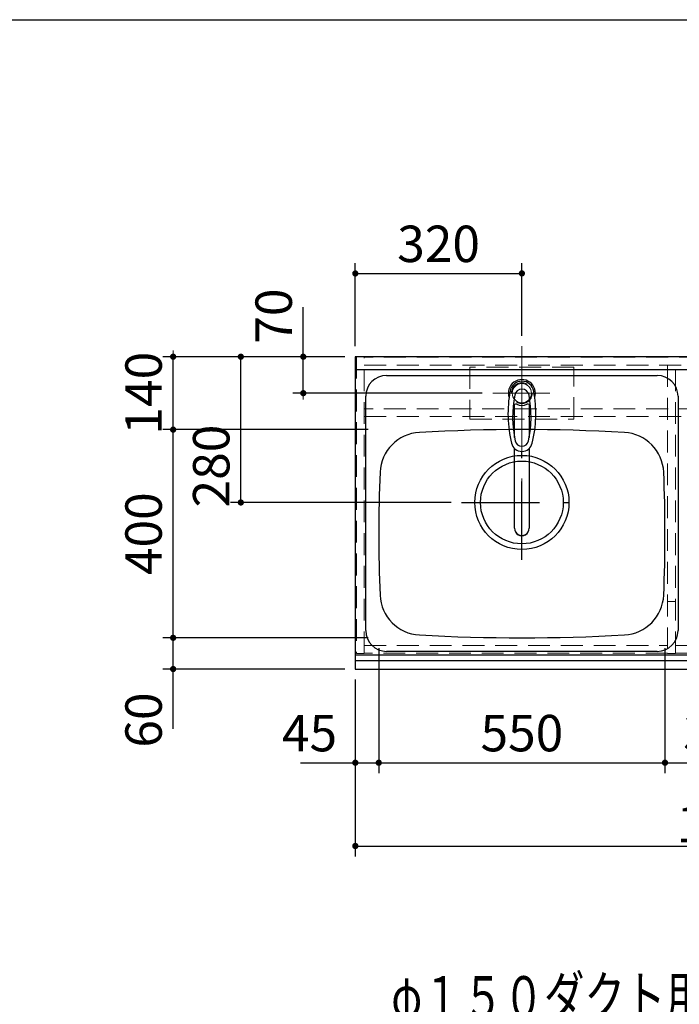
# Model space of a CAD drawing. Units: millimetres. Extents: x 210 to 8110, y 68 to 5608.
# Drawn here: x 1835 to 3102, y 3716 to 5608 of the extents above; entities that cross this region are included whole.
import ezdxf

# ---------------------------------------------------------------- set-up
doc = ezdxf.new("R2010")
doc.units = ezdxf.units.MM
doc.header["$LTSCALE"] = 5
doc.linetypes.add('DASHDOT', pattern=[50.5, 30, -9, 2.5, -9])
doc.linetypes.add('HIDDEN', pattern=[12.6, 8.4, -4.2])
for name, color, linetype, lineweight in [('キャビ', 134, 'Continuous', 9), ('トップ', 14, 'Continuous', 9), ('フード', 251, 'Continuous', 9), ('レイヤ_1', 7, 'Continuous', 9), ('水栓', 94, 'Continuous', 9), ('熱源', 214, 'Continuous', 9)]:
    doc.layers.add(name, color=color, linetype=linetype, lineweight=lineweight)
doc.styles.get("Standard").update_dxf_attribs({"font": 'txt', "bigfont": 'bigfont'})
doc.styles.add('ＭＳ ゴシック', font='txt')
doc.dimstyles.get("Standard").update_dxf_attribs({"dimtxt": 0.18, "dimasz": 0.18, "dimexe": 0.18, "dimexo": 0.0625, "dimgap": 0.09, "dimtad": 0, "dimtih": 1, "dimtoh": 1, "dimdec": 4, "dimzin": 0, "dimdsep": 46, "dimtxsty": 'Standard', "dimcen": 0.09, "dimadec": 0, "dimazin": 0, "dimtfac": 1, "dimtdec": 4, "dimtofl": 0, "dimtmove": 0, "dimatfit": 3, "dimfxl": 1, "dimtolj": 1, "dimtzin": 0, "dimarcsym": 0})

# ---------------------------------------------------------------- blocks, each defined once
blk = doc.blocks.new('*G25')
at = {"layer": '水栓', "color": 94, "linetype": 'DASHDOT', "lineweight": 9}
for p, q in [((2800, 4921), (2800, 4613.5)), ((2830, 4890), (2770, 4890))]:
    blk.add_line(p, q, dxfattribs=at)
at = {"layer": '水栓', "color": 94, "linetype": 'Continuous', "lineweight": 30}
for p, q in [((2786, 4804.8), (2786, 4868.6)), ((2814, 4868.6), (2814, 4804.8)), ((2786, 4630.4), (2786, 4783.6)), ((2814, 4783.6), (2814, 4630.4))]:
    blk.add_line(p, q, dxfattribs=at)
for centre, radius, start, end in [((2800, 4890), 26, 341.4858, 198.5142), ((2800, 4889.8), 23.1, 10.4823, 169.5177), ((3013.3, 4850.3), 240, 169.5177, 193.6214), ((3002.3, 4844.9), 220, 169.1568, 192.2161), ((2800, 4883.6), 14, 10.8431, 169.1569), ((2597.7, 4844.9), 220, 347.7839, 10.8432), ((2586.7, 4850.3), 240, 346.3786, 10.4823), ((2788.2, 4864.1), 5, 65.3064, 174.8789), ((2800, 4889.8), 23.3, 245.3064, 294.6936), ((2811.8, 4864.1), 5, 5.1211, 114.6936), ((2800, 4798.6), 20.5, 193.6214, 346.3786), ((2800, 4801.1), 13, 192.2161, 347.7839), ((2587.9, 4854.9), 240, 345.1486260417691, 345.1486278502965), ((2800, 4630.1), 14, 178.7487, 1.2513)]:
    blk.add_arc(centre, radius, start, end, dxfattribs=at)
blk.add_ellipse((2800, 4630.4), major_axis=(14, 0), ratio=0.994522, start_param=-3.141593, end_param=0, dxfattribs=at)
blk = doc.blocks.new('_DOT')
at = {"color": 0}
blk.add_line((-0.5, 0), (-1, 0), dxfattribs=at)
at = {"color": 0, "const_width": 0.5}
blk.add_lwpolyline([(-0.25, 0, 1), (0.25, 0, 1)], format="xyb", close=True, dxfattribs=at)
blk = doc.blocks.new('Dim2')
at = {"layer": 'トップ', "color": 14, "linetype": 'Continuous', "lineweight": 30}
for p, q in [((2480, 4340), (2480, 4000)), ((3980, 4340), (3980, 4000)), ((2480, 4020), (3980, 4020))]:
    blk.add_line(p, q, dxfattribs=at)
at = {"layer": 'トップ', "color": 14, "linetype": 'Continuous', "lineweight": 30, "xscale": 12, "yscale": 12, "zscale": 12}
for p, rotation in [((2480, 4020), 179.9999999999998), ((3980, 4020), 359.9999999999997)]:
    blk.add_blockref('_DOT', p, dxfattribs=dict(at, rotation=rotation))
at = {"layer": 'トップ', "color": 14, "linetype": 'Continuous', "lineweight": 9, "insert": (3230, 4020), "char_height": 70, "width": 1183.333, "attachment_point": 8, "style": 'ＭＳ ゴシック'}
blk.add_mtext('\\A1;1500{\\H0.5x;\\S+2^ -0;}', dxfattribs=at)
blk = doc.blocks.new('Dim3')
at = {"layer": 'トップ', "color": 14, "linetype": 'Continuous', "lineweight": 30}
for p, q in [((2525, 4400), (2525, 4160)), ((2480, 4340), (2480, 4160)), ((2375, 4180), (2525, 4180))]:
    blk.add_line(p, q, dxfattribs=at)
at = {"layer": 'トップ', "color": 14, "linetype": 'Continuous', "lineweight": 30, "xscale": 12, "yscale": 12, "zscale": 12}
for p, rotation in [((2480, 4180), 359.9999999999997), ((2525, 4180), 179.9999999999995)]:
    blk.add_blockref('_DOT', p, dxfattribs=dict(at, rotation=rotation))
at = {"layer": 'トップ', "color": 14, "linetype": 'Continuous', "lineweight": 9, "insert": (2445, 4180), "char_height": 70, "width": 566.667, "attachment_point": 9, "style": 'ＭＳ ゴシック'}
blk.add_mtext('45', dxfattribs=at)
blk = doc.blocks.new('Dim4')
at = {"layer": 'トップ', "color": 14, "linetype": 'Continuous', "lineweight": 30}
for p, q in [((2525, 4400), (2525, 4160)), ((3075, 4400), (3075, 4160)), ((2525, 4180), (3075, 4180))]:
    blk.add_line(p, q, dxfattribs=at)
at = {"layer": 'トップ', "color": 14, "linetype": 'Continuous', "lineweight": 30, "xscale": 12, "yscale": 12, "zscale": 12}
for p, rotation in [((2525, 4180), 179.9999999999998), ((3075, 4180), 359.9999999999997)]:
    blk.add_blockref('_DOT', p, dxfattribs=dict(at, rotation=rotation))
at = {"layer": 'トップ', "color": 14, "linetype": 'Continuous', "lineweight": 9, "insert": (2800, 4180), "char_height": 70, "width": 900, "attachment_point": 8, "style": 'ＭＳ ゴシック'}
blk.add_mtext('550', dxfattribs=at)
blk = doc.blocks.new('Dim5')
at = {"layer": '熱源', "color": 214, "linetype": 'Continuous', "lineweight": 30}
for p, q in [((3075, 4400), (3075, 4160)), ((3383.5, 4377), (3383.5, 4160)), ((3075, 4180), (3383.5, 4180))]:
    blk.add_line(p, q, dxfattribs=at)
at = {"layer": '熱源', "color": 214, "linetype": 'Continuous', "lineweight": 30, "xscale": 12, "yscale": 12, "zscale": 12}
for p, rotation in [((3075, 4180), 179.9999999999998), ((3383.5, 4180), 359.9999999999997)]:
    blk.add_blockref('_DOT', p, dxfattribs=dict(at, rotation=rotation))
at = {"layer": '熱源', "color": 214, "linetype": 'Continuous', "lineweight": 9, "insert": (3229.25, 4180), "char_height": 70, "width": 1400, "attachment_point": 8, "style": 'ＭＳ ゴシック'}
blk.add_mtext('308.5', dxfattribs=at)
blk = doc.blocks.new('Dim14')
at = {"layer": '水栓', "color": 94, "linetype": 'Continuous', "lineweight": 30}
for p, q in [((2480, 4980), (2480, 5140)), ((2800, 5000), (2800, 5140)), ((2480, 5120), (2800, 5120))]:
    blk.add_line(p, q, dxfattribs=at)
at = {"layer": '水栓', "color": 94, "linetype": 'Continuous', "lineweight": 30, "xscale": 12, "yscale": 12, "zscale": 12}
for p, rotation in [((2480, 5120), 179.9999999999998), ((2800, 5120), 359.9999999999997)]:
    blk.add_blockref('_DOT', p, dxfattribs=dict(at, rotation=rotation))
at = {"layer": '水栓', "color": 94, "linetype": 'Continuous', "lineweight": 9, "insert": (2640, 5120), "char_height": 70, "width": 900, "attachment_point": 8, "style": 'ＭＳ ゴシック'}
blk.add_mtext('320', dxfattribs=at)
blk = doc.blocks.new('Dim15')
at = {"layer": '水栓', "color": 94, "linetype": 'Continuous', "lineweight": 30}
for p, q in [((2380, 4890), (2380, 5055)), ((2460, 4960), (2360, 4960)), ((2724, 4890), (2360, 4890))]:
    blk.add_line(p, q, dxfattribs=at)
at = {"layer": '水栓', "color": 94, "linetype": 'Continuous', "lineweight": 30, "xscale": 12, "yscale": 12, "zscale": 12}
for p, rotation in [((2380, 4960), 269.9999999999998), ((2380, 4890), 89.99999999999959)]:
    blk.add_blockref('_DOT', p, dxfattribs=dict(at, rotation=rotation))
at = {"layer": '水栓', "color": 94, "linetype": 'Continuous', "lineweight": 9, "insert": (2380, 4985), "char_height": 70, "width": 566.667, "attachment_point": 7, "rotation": 90, "style": 'ＭＳ ゴシック'}
blk.add_mtext('70', dxfattribs=at)
blk = doc.blocks.new('Dim16')
at = {"layer": 'トップ', "color": 14, "linetype": 'Continuous', "lineweight": 30}
for p, q in [((2505, 4420), (2110, 4420)), ((2130, 4245), (2130, 4420)), ((2460, 4360), (2110, 4360))]:
    blk.add_line(p, q, dxfattribs=at)
at = {"layer": 'トップ', "color": 14, "linetype": 'Continuous', "lineweight": 30, "xscale": 12, "yscale": 12, "zscale": 12}
for p, rotation in [((2130, 4420), 269.9999999999998), ((2130, 4360), 89.99999999999959)]:
    blk.add_blockref('_DOT', p, dxfattribs=dict(at, rotation=rotation))
at = {"layer": 'トップ', "color": 14, "linetype": 'Continuous', "lineweight": 9, "insert": (2130, 4315), "char_height": 70, "width": 550, "attachment_point": 9, "rotation": 90, "style": 'ＭＳ ゴシック'}
blk.add_mtext('60', dxfattribs=at)
blk = doc.blocks.new('Dim17')
at = {"layer": 'トップ', "color": 14, "linetype": 'Continuous', "lineweight": 30}
for p, q in [((2505, 4820), (2110, 4820)), ((2130, 4420), (2130, 4820)), ((2505, 4420), (2110, 4420))]:
    blk.add_line(p, q, dxfattribs=at)
at = {"layer": 'トップ', "color": 14, "linetype": 'Continuous', "lineweight": 30, "xscale": 12, "yscale": 12, "zscale": 12}
for p, rotation in [((2130, 4820), 89.99999999999991), ((2130, 4420), 269.9999999999998)]:
    blk.add_blockref('_DOT', p, dxfattribs=dict(at, rotation=rotation))
at = {"layer": 'トップ', "color": 14, "linetype": 'Continuous', "lineweight": 9, "insert": (2130, 4620), "char_height": 70, "width": 900, "attachment_point": 8, "rotation": 90, "style": 'ＭＳ ゴシック'}
blk.add_mtext('400', dxfattribs=at)
blk = doc.blocks.new('Dim18')
at = {"layer": 'トップ', "color": 14, "linetype": 'Continuous', "lineweight": 30}
for p, q in [((2460, 4960), (2110, 4960)), ((2130, 4820), (2130, 4960)), ((2505, 4820), (2110, 4820))]:
    blk.add_line(p, q, dxfattribs=at)
at = {"layer": 'トップ', "color": 14, "linetype": 'Continuous', "lineweight": 30, "xscale": 12, "yscale": 12, "zscale": 12}
for p, rotation in [((2130, 4960), 269.9999999999998), ((2130, 4820), 89.99999999999959)]:
    blk.add_blockref('_DOT', p, dxfattribs=dict(at, rotation=rotation))
at = {"layer": 'トップ', "color": 14, "linetype": 'Continuous', "lineweight": 9, "insert": (2130, 4890), "char_height": 70, "width": 850, "attachment_point": 8, "rotation": 90, "style": 'ＭＳ ゴシック'}
blk.add_mtext('140', dxfattribs=at)
blk = doc.blocks.new('Dim19')
at = {"layer": 'トップ', "color": 14, "linetype": 'Continuous', "lineweight": 30}
for p, q in [((2460, 4960), (2240, 4960)), ((2260, 4680), (2260, 4960)), ((2664, 4680), (2240, 4680))]:
    blk.add_line(p, q, dxfattribs=at)
at = {"layer": 'トップ', "color": 14, "linetype": 'Continuous', "lineweight": 30, "xscale": 12, "yscale": 12, "zscale": 12}
for p, rotation in [((2260, 4960), 89.99999999999991), ((2260, 4680), 269.9999999999998)]:
    blk.add_blockref('_DOT', p, dxfattribs=dict(at, rotation=rotation))
at = {"layer": 'トップ', "color": 14, "linetype": 'Continuous', "lineweight": 9, "insert": (2260, 4750), "char_height": 70, "width": 900, "attachment_point": 8, "rotation": 90, "style": 'ＭＳ ゴシック'}
blk.add_mtext('280', dxfattribs=at)

msp = doc.modelspace()

# ---------------------------------------------------------------- linework, layer by layer
at = {"layer": 'キャビ', "color": 134, "linetype": 'HIDDEN', "lineweight": 9}
for p, q in [((2482, 4960), (2482, 4390)), ((2497, 4960), (2482, 4960)), ((2497, 4390), (2497, 4960)), ((3963, 4959), (2497, 4959)), ((2497, 4944), (3963, 4944)), ((3080, 4944), (3080, 4390)), ((3095, 4390), (3095, 4944)), ((3963, 4860), (2497, 4860)), ((2497, 4845), (3963, 4845)), ((3080, 4490), (3095, 4490)), ((2482, 4390), (2497, 4390)), ((2497, 4405.5), (3080, 4405.5)), ((3080, 4390.5), (2497, 4390.5)), ((3080, 4390), (3095, 4390)), ((3095, 4405.5), (3379, 4405.5)), ((3379, 4390.5), (3095, 4390.5))]:
    msp.add_line(p, q, dxfattribs=at)
at = {"layer": 'トップ', "color": 14, "linetype": 'DASHDOT', "lineweight": 9}
for p, q in [((2800, 4850), (2800, 4980)), ((2744, 4890), (2854, 4890))]:
    msp.add_line(p, q, dxfattribs=at)
at = {"layer": 'トップ', "color": 14, "linetype": 'Continuous', "lineweight": 30}
for p, q in [((2480, 4960), (2480, 4360)), ((3980, 4960), (2480, 4960)), ((3980, 4935), (2480, 4935)), ((2540, 4924), (3060, 4924)), ((2500, 4434), (2500, 4884)), ((3100, 4884), (3100, 4434)), ((3060, 4394), (2540, 4394)), ((2480, 4387), (3980, 4387)), ((2480, 4376.464), (3980, 4376.464)), ((2480, 4360), (3980, 4360))]:
    msp.add_line(p, q, dxfattribs=at)
at = {"layer": 'トップ', "color": 14, "linetype": 'HIDDEN', "lineweight": 9}
for p, q in [((2700, 4940), (2700, 4840)), ((2900, 4940), (2700, 4940)), ((2900, 4840), (2900, 4940)), ((2700, 4840), (2900, 4840))]:
    msp.add_line(p, q, dxfattribs=at)
at = {"layer": 'トップ', "color": 14, "linetype": 'DASHDOT', "lineweight": 30}
for p, q in [((2800, 4570), (2800, 4800)), ((2684, 4680), (2924, 4680))]:
    msp.add_line(p, q, dxfattribs=at)
at = {"layer": 'トップ', "color": 14, "linetype": 'HIDDEN', "lineweight": 9}
msp.add_circle((2800, 4890), 20, dxfattribs=at)
at = {"layer": 'トップ', "color": 14, "linetype": 'Continuous', "lineweight": 9}
msp.add_circle((2800, 4890), 18.5, dxfattribs=at)
at = {"layer": 'トップ', "color": 14, "linetype": 'Continuous', "lineweight": 30}
for radius in [90.5, 79.5]:
    msp.add_circle((2800, 4680), radius, dxfattribs=at)
for centre, radius, start, end in [((2540, 4884), 40, 90, 180), ((3060, 4884), 40, 0, 90), ((2607.421, 4734.728), 80, 93.13622, 177.58258), ((2800, 1220), 3600, 86.86378, 93.13622), ((2992.579, 4734.728), 80, 2.41742, 86.86378), ((5325, 4620), 2800, 177.58258, 182.41742), ((275, 4620), 2800, 357.58258, 2.41742), ((2607.421, 4505.272), 80, 182.41742, 266.86378), ((2992.579, 4505.272), 80, 273.13622, 357.58258), ((2540, 4434), 40, 180, 270), ((3060, 4434), 40, 270, 0), ((2800, 8020), 3600, 266.86378, 273.13622)]:
    msp.add_arc(centre, radius, start, end, dxfattribs=at)
at = {"layer": 'レイヤ_1', "color": 7, "linetype": 'Continuous', "lineweight": 30}
msp.add_line((210, 5607.5), (8110, 5607.5), dxfattribs=at)

# ---------------------------------------------------------------- block references
msp.add_blockref('*G25', (0, 0))

# ---------------------------------------------------------------- texts
at = {"layer": 'フード', "color": 251, "linetype": 'Continuous', "lineweight": 9, "insert": (3388, 3690), "char_height": 80, "width": 1120.74559, "attachment_point": 9}
msp.add_mtext('{\\fＭＳ ゴシック;\\W0.714286;φ１５０ダクト用接続口}', dxfattribs=at)

# ---------------------------------------------------------------- dimensions: what is measured, and where the dimension line sits
at = {"layer": 'トップ', "color": 14, "linetype": 'Continuous', "lineweight": 30}
for base, p1, p2, picture, middle in [((2130, 4960), (2525, 4820), (2480, 4960), 'Dim18', (2130, 4890)), ((2260, 4960), (2684, 4680), (2480, 4960), 'Dim19', (2260, 4750)), ((2130, 4820), (2525, 4420), (2525, 4820), 'Dim17', (2130, 4620)), ((2130, 4420), (2480, 4360), (2525, 4420), 'Dim16', (2130, 4280))]:
    dim = msp.add_linear_dim(base=base, p1=p1, p2=p2, angle=90, dimstyle='Standard', override={"dimscale": 1, "dimtxt": 70, "dimasz": 12, "dimexe": 20, "dimexo": 20, "dimgap": 0, "dimtad": 1, "dimtih": 0, "dimtoh": 0, "dimdec": 2, "dimzin": 8, "dimtxsty": 'ＭＳ ゴシック', "dimblk1": 'DOT', "dimblk2": 'DOT', "dimsah": 1, "dimse1": 0, "dimse2": 0, "dimtix": 0, "dimtofl": 1, "dimtmove": 1, "dimatfit": 2, "dimtzin": 8}, dxfattribs=at)
    dim.commit()
    dim.dimension.update_dxf_attribs({"geometry": picture, "text_midpoint": middle, "dimtype": 160})
for base, p1, p2, override, picture, middle in [((2525, 4180), (2480, 4360), (2525, 4420), {"dimscale": 1, "dimtxt": 70, "dimasz": 12, "dimexe": 20, "dimexo": 20, "dimgap": 0, "dimtad": 1, "dimtih": 0, "dimtoh": 0, "dimdec": 2, "dimzin": 8, "dimtxsty": 'ＭＳ ゴシック', "dimblk1": 'DOT', "dimblk2": 'DOT', "dimsah": 1, "dimse1": 0, "dimse2": 0, "dimtix": 0, "dimtofl": 1, "dimtmove": 1, "dimatfit": 2, "dimtzin": 8}, 'Dim3', (2410, 4180)), ((3075, 4180), (2525, 4420), (3075, 4420), {"dimscale": 1, "dimtxt": 70, "dimasz": 12, "dimexe": 20, "dimexo": 20, "dimgap": 0, "dimtad": 1, "dimtih": 0, "dimtoh": 0, "dimdec": 2, "dimzin": 8, "dimtxsty": 'ＭＳ ゴシック', "dimblk1": 'DOT', "dimblk2": 'DOT', "dimsah": 1, "dimse1": 0, "dimse2": 0, "dimtix": 0, "dimtofl": 1, "dimtmove": 1, "dimatfit": 2, "dimtzin": 8}, 'Dim4', (2800, 4180)), ((3980, 4020), (2480, 4360), (3980, 4360), {"dimscale": 1, "dimtxt": 70, "dimasz": 12, "dimexe": 20, "dimexo": 20, "dimgap": 0, "dimtad": 1, "dimtih": 0, "dimtoh": 0, "dimdec": 2, "dimzin": 8, "dimtxsty": 'ＭＳ ゴシック', "dimblk1": 'DOT', "dimblk2": 'DOT', "dimsah": 1, "dimse1": 0, "dimse2": 0, "dimtol": 1, "dimtp": 2, "dimtm": 0, "dimtfac": 0.5, "dimtdec": 0, "dimtix": 0, "dimtofl": 1, "dimtmove": 1, "dimatfit": 2, "dimtolj": 1, "dimtzin": 8}, 'Dim2', (3230, 4020))]:
    dim = msp.add_linear_dim(base=base, p1=p1, p2=p2, dimstyle='Standard', override=override, dxfattribs=at)
    dim.commit()
    dim.dimension.update_dxf_attribs({"geometry": picture, "text_midpoint": middle, "dimtype": 160})
at = {"layer": '水栓', "color": 94, "linetype": 'Continuous', "lineweight": 30}
dim = msp.add_linear_dim(base=(2380, 4960), p1=(2744, 4890), p2=(2480, 4960), angle=90, dimstyle='Standard', override={"dimscale": 1, "dimtxt": 70, "dimasz": 12, "dimexe": 20, "dimexo": 20, "dimgap": 0, "dimtad": 1, "dimtih": 0, "dimtoh": 0, "dimdec": 2, "dimzin": 8, "dimtxsty": 'ＭＳ ゴシック', "dimblk1": 'DOT', "dimblk2": 'DOT', "dimsah": 1, "dimse1": 0, "dimse2": 0, "dimtix": 0, "dimtofl": 1, "dimtmove": 1, "dimatfit": 2, "dimtzin": 8}, dxfattribs=at)
dim.commit()
dim.dimension.update_dxf_attribs({"geometry": 'Dim15', "text_midpoint": (2380, 5020), "dimtype": 160})
dim = msp.add_linear_dim(base=(2800, 5120), p1=(2480, 4960), p2=(2800, 4980), dimstyle='Standard', override={"dimscale": 1, "dimtxt": 70, "dimasz": 12, "dimexe": 20, "dimexo": 20, "dimgap": 0, "dimtad": 1, "dimtih": 0, "dimtoh": 0, "dimdec": 2, "dimzin": 8, "dimtxsty": 'ＭＳ ゴシック', "dimblk1": 'DOT', "dimblk2": 'DOT', "dimsah": 1, "dimse1": 0, "dimse2": 0, "dimtix": 0, "dimtofl": 1, "dimtmove": 1, "dimatfit": 2, "dimtzin": 8}, dxfattribs=at)
dim.commit()
dim.dimension.update_dxf_attribs({"geometry": 'Dim14', "text_midpoint": (2640, 5120), "dimtype": 160})
at = {"layer": '熱源', "color": 214, "linetype": 'Continuous', "lineweight": 30}
dim = msp.add_linear_dim(base=(3383.5, 4180), p1=(3075, 4420), p2=(3383.5, 4397), dimstyle='Standard', override={"dimscale": 1, "dimtxt": 70, "dimasz": 12, "dimexe": 20, "dimexo": 20, "dimgap": 0, "dimtad": 1, "dimtih": 0, "dimtoh": 0, "dimdec": 2, "dimzin": 8, "dimtxsty": 'ＭＳ ゴシック', "dimblk1": 'DOT', "dimblk2": 'DOT', "dimsah": 1, "dimse1": 0, "dimse2": 0, "dimtix": 0, "dimtofl": 1, "dimtmove": 1, "dimatfit": 2, "dimtzin": 8}, dxfattribs=at)
dim.commit()
dim.dimension.update_dxf_attribs({"geometry": 'Dim5', "text_midpoint": (3229.25, 4180), "dimtype": 160})

doc.saveas('drawing.dxf')
